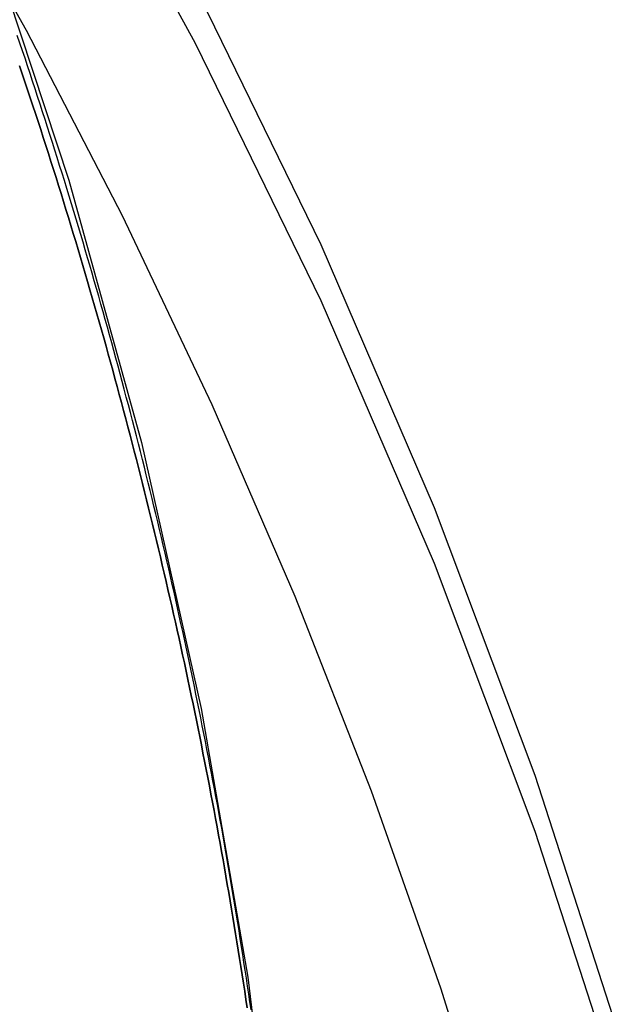
# Model space of a CAD drawing. Extents: x -800 to 252, y -550 to 401.
# Drawn here: x -515 to -512, y 166 to 172 of the extents above; entities that cross this region are included whole.
import ezdxf

# ---------------------------------------------------------------- set-up
doc = ezdxf.new("R2010")
doc.units = 0
doc.header["$LTSCALE"] = 10
doc.linetypes.add('VERDECKT', pattern=[0.375, 0.25, -0.125])
doc.layers.get('0').update_dxf_attribs({"linetype": 'CONTINUOUS'})
doc.layers.add('STEMPEL', color=3, linetype='CONTINUOUS')

# ---------------------------------------------------------------- blocks, each defined once
blk = doc.blocks.new('A$CAE5A16F1')
at = {"color": 1, "linetype": 'VERDECKT'}
for points in [[(24.5119, 187.426, 0), (25.8094, 186.192, 0), (27.0447, 184.897, 0), (28.2149, 183.542, 0), (29.3171, 182.131, 0), (30.3486, 180.669, 0), (31.3071, 179.157, 0), (32.1901, 177.601, 0), (32.9956, 176.003, 0), (33.7216, 174.367, 0), (34.3664, 172.698, 0), (34.9283, 170.999, 0), (35.4061, 169.275, 0), (35.7987, 167.529, 0), (36.1049, 165.767, 0), (36.3242, 163.991, 0)], [(23.5968, 186.377, 0), (25.0948, 185.24, 0), (26.5381, 184.035, 0), (27.9233, 182.763, 0), (29.2475, 181.428, 0), (30.5078, 180.033, 0), (31.7014, 178.581, 0), (32.8258, 177.074, 0), (33.8784, 175.517, 0), (34.8571, 173.912, 0), (35.7595, 172.264, 0), (36.5838, 170.575, 0), (37.3282, 168.849, 0), (37.991, 167.091, 0), (38.5708, 165.303, 0), (39.0663, 163.49, 0), (39.4764, 161.657, 0), (39.8003, 159.806, 0)], [(23.5968, 186.377, 0), (25.0948, 185.24, 0), (26.5381, 184.035, 0), (27.9233, 182.763, 0), (29.2475, 181.428, 0), (30.5078, 180.033, 0), (31.7014, 178.581, 0), (32.8258, 177.074, 0), (33.8784, 175.517, 0), (34.8571, 173.912, 0), (35.7595, 172.264, 0), (36.5838, 170.575, 0), (37.3282, 168.849, 0), (37.991, 167.091, 0), (38.5708, 165.303, 0), (39.0663, 163.49, 0), (39.4764, 161.657, 0), (39.8003, 159.806, 0)], [(22.0472, 187.076, 0), (23.5968, 186.011, 0), (25.0948, 184.874, 0), (26.5381, 183.668, 0), (27.9233, 182.397, 0), (29.2475, 181.062, 0), (30.5078, 179.667, 0), (31.7014, 178.215, 0), (32.8258, 176.708, 0), (33.8784, 175.151, 0), (34.8571, 173.546, 0), (35.7595, 171.897, 0), (36.5838, 170.208, 0), (37.3282, 168.483, 0), (37.991, 166.724, 0), (38.5708, 164.937, 0), (39.0663, 163.124, 0), (39.4764, 161.29, 0), (39.8003, 159.44, 0)], [(22.0472, 187.076, 0), (23.5968, 186.011, 0), (25.0948, 184.874, 0), (26.5381, 183.668, 0), (27.9233, 182.397, 0), (29.2475, 181.062, 0), (30.5078, 179.667, 0), (31.7014, 178.215, 0), (32.8258, 176.708, 0), (33.8784, 175.151, 0), (34.8571, 173.546, 0), (35.7595, 171.897, 0), (36.5838, 170.208, 0), (37.3282, 168.483, 0), (37.991, 166.724, 0), (38.5708, 164.937, 0), (39.0663, 163.124, 0), (39.4764, 161.29, 0), (39.8003, 159.44, 0)]]:
    blk.add_polyline3d(points, dxfattribs=at)
at = {"color": 1}
for points in [[(36.1261, 165.551, 0), (36.1186, 165.603, 0), (36.1109, 165.655, 0), (36.1032, 165.707, 0), (36.0955, 165.759, 0), (36.0876, 165.811, 0), (36.0796, 165.862, 0), (36.0716, 165.914, 0), (36.0635, 165.966, 0), (36.0554, 166.018, 0), (36.0471, 166.07, 0), (36.0388, 166.122, 0), (36.0304, 166.174, 0), (36.0219, 166.226, 0), (36.0134, 166.277, 0), (36.0047, 166.329, 0), (35.996, 166.381, 0), (35.9873, 166.433, 0), (35.9784, 166.485, 0), (35.9695, 166.537, 0), (35.9605, 166.589, 0), (35.9514, 166.64, 0), (35.9422, 166.692, 0), (35.933, 166.744, 0), (35.9236, 166.796, 0), (35.9142, 166.847, 0), (35.9048, 166.899, 0), (35.8952, 166.951, 0), (35.8856, 167.003, 0), (35.8759, 167.054, 0), (35.8661, 167.106, 0), (35.8562, 167.158, 0), (35.8463, 167.21, 0), (35.8363, 167.261, 0), (35.8262, 167.313, 0), (35.8161, 167.365, 0), (35.8058, 167.416, 0), (35.7955, 167.468, 0), (35.7851, 167.52, 0), (35.7746, 167.571, 0), (35.7641, 167.623, 0), (35.7535, 167.675, 0), (35.7428, 167.726, 0), (35.732, 167.778, 0), (35.7211, 167.829, 0), (35.7102, 167.881, 0), (35.6992, 167.932, 0), (35.6881, 167.984, 0), (35.6769, 168.035, 0), (35.6657, 168.087, 0), (35.6544, 168.138, 0), (35.643, 168.19, 0), (35.6315, 168.241, 0), (35.62, 168.293, 0), (35.6083, 168.344, 0), (35.5966, 168.396, 0), (35.5849, 168.447, 0), (35.573, 168.499, 0), (35.5611, 168.55, 0), (35.5491, 168.601, 0), (35.537, 168.653, 0), (35.5249, 168.704, 0), (35.5126, 168.755, 0), (35.5003, 168.807, 0), (35.4879, 168.858, 0), (35.4755, 168.909, 0), (35.4629, 168.96, 0), (35.4503, 169.012, 0), (35.4377, 169.063, 0), (35.4249, 169.114, 0), (35.4121, 169.165, 0), (35.3991, 169.216, 0), (35.3861, 169.268, 0), (35.3731, 169.319, 0), (35.3599, 169.37, 0), (35.3467, 169.421, 0), (35.3334, 169.472, 0), (35.3201, 169.523, 0), (35.3066, 169.574, 0), (35.2931, 169.625, 0), (35.2795, 169.676, 0), (35.2658, 169.727, 0), (35.2521, 169.778, 0), (35.2383, 169.829, 0), (35.2244, 169.88, 0), (35.2104, 169.931, 0), (35.1963, 169.982, 0), (35.1822, 170.032, 0), (35.168, 170.083, 0), (35.1537, 170.134, 0), (35.1394, 170.185, 0), (35.125, 170.236, 0), (35.1105, 170.286, 0), (35.0959, 170.337, 0), (35.0813, 170.388, 0), (35.0665, 170.439, 0), (35.0517, 170.489, 0), (35.0369, 170.54, 0), (35.0219, 170.591, 0), (35.0069, 170.641, 0), (34.9918, 170.692, 0), (34.9766, 170.742, 0), (34.9614, 170.793, 0), (34.946, 170.843, 0), (34.9306, 170.894, 0), (34.9152, 170.944, 0), (34.8996, 170.995, 0), (34.884, 171.045, 0), (34.8683, 171.095, 0), (34.8525, 171.146, 0), (34.8367, 171.196, 0), (34.8208, 171.246, 0), (34.8048, 171.297, 0), (34.7887, 171.347, 0), (34.7726, 171.397, 0), (34.7564, 171.447, 0), (34.7401, 171.498, 0), (34.7237, 171.548, 0), (34.7073, 171.598, 0), (34.6908, 171.648, 0), (34.6742, 171.698, 0), (34.6575, 171.748, 0), (34.6408, 171.798, 0), (34.624, 171.848, 0), (34.6071, 171.898, 0), (34.5901, 171.948, 0)], [(34.6056, 171.748, 0), (34.6232, 171.696, 0), (34.6407, 171.644, 0), (34.6581, 171.592, 0), (34.6754, 171.539, 0), (34.6927, 171.487, 0), (34.7099, 171.435, 0), (34.727, 171.383, 0), (34.744, 171.331, 0), (34.761, 171.278, 0), (34.7779, 171.226, 0), (34.7946, 171.174, 0), (34.8114, 171.121, 0), (34.828, 171.069, 0), (34.8445, 171.016, 0), (34.861, 170.964, 0), (34.8774, 170.911, 0), (34.8937, 170.859, 0), (34.9099, 170.806, 0), (34.926, 170.754, 0), (34.9421, 170.701, 0), (34.9581, 170.648, 0), (34.974, 170.596, 0), (34.9898, 170.543, 0), (35.0055, 170.49, 0), (35.0212, 170.438, 0), (35.0368, 170.385, 0), (35.0523, 170.332, 0), (35.0677, 170.279, 0), (35.083, 170.226, 0), (35.0982, 170.174, 0), (35.1134, 170.121, 0), (35.1285, 170.068, 0), (35.1435, 170.015, 0), (35.1584, 169.962, 0), (35.1733, 169.909, 0), (35.188, 169.856, 0), (35.2027, 169.803, 0), (35.2173, 169.75, 0), (35.2318, 169.697, 0), (35.2462, 169.644, 0), (35.2606, 169.591, 0), (35.2748, 169.538, 0), (35.289, 169.485, 0), (35.3031, 169.431, 0), (35.3171, 169.378, 0), (35.3311, 169.325, 0), (35.3449, 169.272, 0), (35.3587, 169.219, 0), (35.3724, 169.165, 0), (35.386, 169.112, 0), (35.3995, 169.059, 0), (35.413, 169.006, 0), (35.4263, 168.952, 0), (35.4396, 168.899, 0), (35.4528, 168.845, 0), (35.4659, 168.792, 0), (35.479, 168.739, 0), (35.4919, 168.685, 0), (35.5048, 168.632, 0), (35.5176, 168.578, 0), (35.5303, 168.525, 0), (35.5429, 168.471, 0), (35.5554, 168.418, 0), (35.5679, 168.364, 0), (35.5802, 168.311, 0), (35.5925, 168.257, 0), (35.6047, 168.204, 0), (35.6169, 168.15, 0), (35.6289, 168.097, 0), (35.6409, 168.043, 0), (35.6527, 167.989, 0), (35.6645, 167.936, 0), (35.6762, 167.882, 0), (35.6878, 167.829, 0), (35.6994, 167.775, 0), (35.7108, 167.721, 0), (35.7222, 167.667, 0), (35.7335, 167.614, 0), (35.7447, 167.56, 0), (35.7558, 167.506, 0), (35.7669, 167.453, 0), (35.7779, 167.399, 0), (35.7887, 167.345, 0), (35.7995, 167.291, 0), (35.8102, 167.237, 0), (35.8209, 167.184, 0), (35.8314, 167.13, 0), (35.8418, 167.076, 0), (35.8522, 167.022, 0), (35.8625, 166.968, 0), (35.8727, 166.914, 0), (35.8828, 166.861, 0), (35.8929, 166.807, 0), (35.9028, 166.753, 0), (35.9127, 166.699, 0), (35.9225, 166.645, 0), (35.9322, 166.591, 0), (35.9418, 166.537, 0), (35.9514, 166.483, 0), (35.9608, 166.429, 0), (35.9702, 166.375, 0), (35.9795, 166.321, 0), (35.9887, 166.267, 0), (35.9978, 166.213, 0), (36.0069, 166.159, 0), (36.0158, 166.105, 0), (36.0247, 166.051, 0), (36.0335, 165.997, 0), (36.0422, 165.943, 0), (36.0509, 165.889, 0), (36.0594, 165.835, 0), (36.0679, 165.781, 0), (36.0762, 165.727, 0), (36.0845, 165.673, 0), (36.0927, 165.619, 0), (36.1009, 165.565, 0)], [(36.1009, 165.565, 0), (36.0927, 165.619, 0), (36.0845, 165.673, 0), (36.0762, 165.727, 0), (36.0679, 165.781, 0), (36.0594, 165.835, 0), (36.0509, 165.889, 0), (36.0422, 165.943, 0), (36.0335, 165.997, 0), (36.0247, 166.051, 0), (36.0158, 166.105, 0), (36.0069, 166.159, 0), (35.9978, 166.213, 0), (35.9887, 166.267, 0), (35.9795, 166.321, 0), (35.9702, 166.375, 0), (35.9608, 166.429, 0), (35.9514, 166.483, 0), (35.9418, 166.537, 0), (35.9322, 166.591, 0), (35.9225, 166.645, 0), (35.9127, 166.699, 0), (35.9028, 166.753, 0), (35.8929, 166.807, 0), (35.8828, 166.861, 0), (35.8727, 166.914, 0), (35.8625, 166.968, 0), (35.8522, 167.022, 0), (35.8418, 167.076, 0), (35.8314, 167.13, 0), (35.8209, 167.184, 0), (35.8102, 167.237, 0), (35.7995, 167.291, 0), (35.7887, 167.345, 0), (35.7779, 167.399, 0), (35.7669, 167.453, 0), (35.7558, 167.506, 0), (35.7447, 167.56, 0), (35.7335, 167.614, 0), (35.7222, 167.667, 0), (35.7108, 167.721, 0), (35.6994, 167.775, 0), (35.6878, 167.829, 0), (35.6762, 167.882, 0), (35.6645, 167.936, 0), (35.6527, 167.989, 0), (35.6409, 168.043, 0), (35.6289, 168.097, 0), (35.6169, 168.15, 0), (35.6047, 168.204, 0), (35.5925, 168.257, 0), (35.5802, 168.311, 0), (35.5679, 168.364, 0), (35.5554, 168.418, 0), (35.5429, 168.471, 0), (35.5303, 168.525, 0), (35.5176, 168.578, 0), (35.5048, 168.632, 0), (35.4919, 168.685, 0), (35.479, 168.739, 0), (35.4659, 168.792, 0), (35.4528, 168.845, 0), (35.4396, 168.899, 0), (35.4263, 168.952, 0), (35.413, 169.006, 0), (35.3995, 169.059, 0), (35.386, 169.112, 0), (35.3724, 169.165, 0), (35.3587, 169.219, 0), (35.3449, 169.272, 0), (35.3311, 169.325, 0), (35.3171, 169.378, 0), (35.3031, 169.431, 0), (35.289, 169.485, 0), (35.2748, 169.538, 0), (35.2606, 169.591, 0), (35.2462, 169.644, 0), (35.2318, 169.697, 0), (35.2173, 169.75, 0), (35.2027, 169.803, 0), (35.188, 169.856, 0), (35.1733, 169.909, 0), (35.1584, 169.962, 0), (35.1435, 170.015, 0), (35.1285, 170.068, 0), (35.1134, 170.121, 0), (35.0982, 170.174, 0), (35.083, 170.226, 0), (35.0677, 170.279, 0), (35.0523, 170.332, 0), (35.0368, 170.385, 0), (35.0212, 170.438, 0), (35.0055, 170.49, 0), (34.9898, 170.543, 0), (34.974, 170.596, 0), (34.9581, 170.648, 0), (34.9421, 170.701, 0), (34.926, 170.754, 0), (34.9099, 170.806, 0), (34.8937, 170.859, 0), (34.8774, 170.911, 0), (34.861, 170.964, 0), (34.8445, 171.016, 0), (34.828, 171.069, 0), (34.8114, 171.121, 0), (34.7946, 171.174, 0), (34.7779, 171.226, 0), (34.761, 171.278, 0), (34.744, 171.331, 0), (34.727, 171.383, 0), (34.7099, 171.435, 0), (34.6927, 171.487, 0), (34.6754, 171.539, 0), (34.6581, 171.592, 0), (34.6407, 171.644, 0), (34.6232, 171.696, 0), (34.6056, 171.748, 0)]]:
    blk.add_polyline3d(points, dxfattribs=at)
at = {"color": 3, "linetype": 'CONTINUOUS'}
blk.add_polyline3d([(20.6625, 186.77, 0), (21.819, 186.03, 0), (22.9489, 185.25, 0), (24.051, 184.432, 0), (25.1237, 183.575, 0), (26.1659, 182.682, 0), (27.1763, 181.753, 0), (28.1536, 180.789, 0), (29.0967, 179.792, 0), (30.0044, 178.763, 0), (30.8756, 177.703, 0), (31.7092, 176.613, 0), (32.5043, 175.494, 0), (33.2599, 174.349, 0), (33.9749, 173.178, 0), (34.6487, 171.983, 0), (35.2803, 170.765, 0), (35.869, 169.526, 0), (36.4141, 168.267, 0), (36.9149, 166.989, 0), (37.3708, 165.696, 0), (37.7812, 164.387, 0)], dxfattribs=at)

msp = doc.modelspace()

# ---------------------------------------------------------------- block references
at = {"layer": 'STEMPEL'}
msp.add_blockref('A$CAE5A16F1', (-550, 0), dxfattribs=at)

doc.saveas('drawing.dxf')
